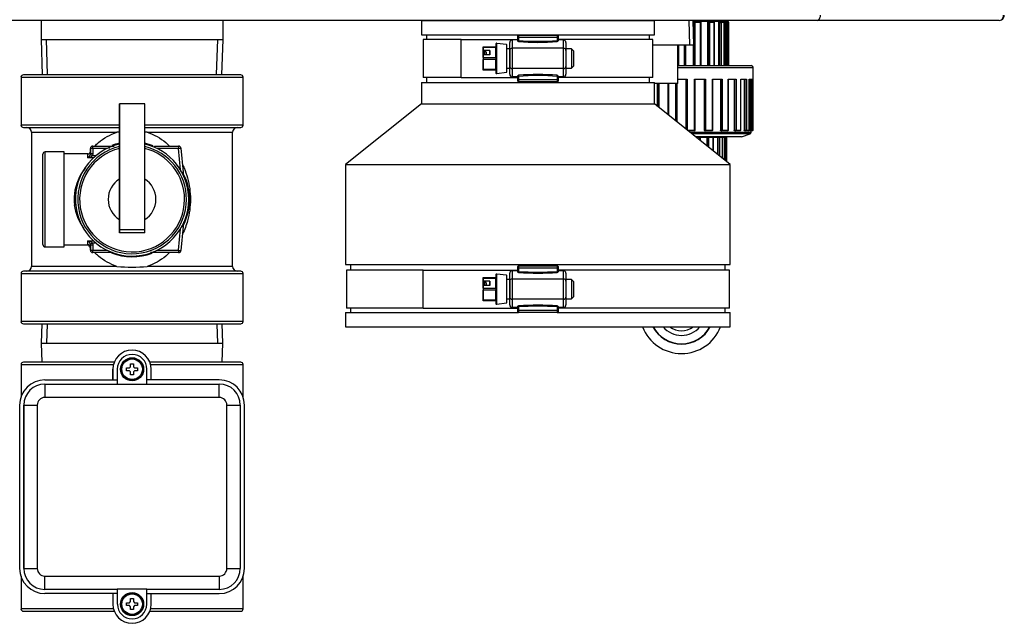
# Model space of a CAD drawing. Extents: x -29.7 to 33.4, y -24.6 to 53.4.
# Drawn here: x -16.4 to -3.6, y 29.9 to 37.8 of the extents above; entities that cross this region are included whole.
import ezdxf
from ezdxf.lldxf.tags import DXFTag

# ---------------------------------------------------------------- set-up
doc = ezdxf.new("R2010")
doc.units = 0
doc.header["$MEASUREMENT"] = 0
for name, color, linetype in [('BASE', 7, 'CONTINUOUS'), ('BRS2029', 7, 'CONTINUOUS'), ('BRS2859', 7, 'CONTINUOUS'), ('BRS2896', 7, 'CONTINUOUS'), ('BRS2920', 7, 'CONTINUOUS'), ('CPG2060', 7, 'CONTINUOUS'), ('CPG2060_-_2_INCH', 7, 'CONTINUOUS'), ('CPG2060_-_4_INCH', 7, 'CONTINUOUS'), ('DEFAULT', 7, 'CONTINUOUS'), ('HALF_INCH_PIPE__', 7, 'CONTINUOUS'), ('HALF_INCH_TEE', 7, 'CONTINUOUS'), ('HEX2022_2_NPT_MA', 7, 'CONTINUOUS'), ('JKB6092', 7, 'CONTINUOUS'), ('PVC2032', 7, 'CONTINUOUS'), ('RLV2006', 7, 'CONTINUOUS'), ('TOP', 7, 'CONTINUOUS'), ('UNION__MALE_THRE', 7, 'CONTINUOUS'), ('UNION__NO_THREAD', 7, 'CONTINUOUS'), ('UNION__NUT_', 7, 'CONTINUOUS')]:
    doc.layers.add(name, color=color, linetype=linetype)
tags = doc.linetypes.add('HIDDEN2', pattern=[0.1875, 0.125, -0.0625]).pattern_tags.tags
tags[6:7] = [DXFTag(74, 4), DXFTag(75, 0), DXFTag(340, '0'), DXFTag(46, 0.0), DXFTag(50, 0.0), DXFTag(44, 0.0), DXFTag(45, 0.0)]
tags[4:5] = [DXFTag(74, 4), DXFTag(75, 0), DXFTag(340, '0'), DXFTag(46, 0.0), DXFTag(50, 0.0), DXFTag(44, 0.0), DXFTag(45, 0.0)]

# ---------------------------------------------------------------- blocks, each defined once
blk = doc.blocks.new('SE1')
at = {"layer": 'BASE', "color": 7, "linetype": 'CONTINUOUS'}
for p, q in [((-15.207, 33.253), (-15.207, 33.114)), ((-15.207, 33.114), (-15.207, 33.253)), ((-14.707, 33.114), (-14.707, 33.253)), ((-15.207, 30.327), (-15.207, 30.188)), ((-15.207, 30.327), (-15.207, 30.188)), ((-14.707, 30.188), (-14.707, 30.327))]:
    blk.add_line(p, q, dxfattribs=at)
for centre, start, end in [((-14.957, 33.253), 0, 180), ((-14.957, 30.188), 180, 360)]:
    blk.add_arc(centre, 0.25, start, end, dxfattribs=at)
at = {"layer": 'BRS2029', "color": 7, "linetype": 'HIDDEN2'}
blk.add_line((-7.69, 37.805), (-7.68, 37.482), dxfattribs=at)
at = {"layer": 'BRS2029', "color": 7, "linetype": 'CONTINUOUS'}
for p, q in [((-7.623, 37.482), (-7.633, 37.806)), ((-7.623, 37.482), (-8.151, 37.482)), ((-7.834, 36.982), (-7.834, 37.482)), ((-7.834, 36.982), (-8.139, 36.982))]:
    blk.add_line(p, q, dxfattribs=at)
at = {"layer": 'BRS2859', "color": 7, "linetype": 'CONTINUOUS'}
for p, q in [((-16.135, 33.845), (-16.143, 33.595)), ((-13.772, 33.595), (-13.779, 33.845)), ((-16.143, 33.595), (-13.772, 33.595)), ((-16.143, 33.595), (-16.135, 33.345)), ((-13.779, 33.345), (-13.772, 33.595))]:
    blk.add_line(p, q, dxfattribs=at)
at = {"layer": 'BRS2859', "color": 7, "linetype": 'HIDDEN2'}
for p, q in [((-16.066, 33.843), (-16.073, 33.595)), ((-13.849, 33.843), (-13.841, 33.595))]:
    blk.add_line(p, q, dxfattribs=at)
at = {"layer": 'BRS2896', "color": 7, "linetype": 'CONTINUOUS'}
for p, q in [((-16.407, 33.314), (-15.2, 33.314)), ((-16.407, 33.314), (-16.407, 32.89)), ((-15.19, 33.345), (-16.376, 33.345)), ((-13.539, 33.345), (-14.725, 33.345)), ((-14.715, 33.314), (-13.507, 33.314)), ((-13.507, 32.89), (-13.507, 33.314)), ((-16.407, 30.551), (-16.407, 30.127)), ((-13.507, 30.127), (-13.507, 30.551)), ((-15.2, 30.127), (-16.407, 30.127)), ((-16.376, 30.095), (-15.19, 30.095)), ((-14.725, 30.095), (-13.539, 30.095)), ((-13.507, 30.127), (-14.715, 30.127))]:
    blk.add_line(p, q, dxfattribs=at)
for centre, radius, start, end in [((-16.376, 33.314), 0.0312, 90, 180), ((-13.539, 33.314), 0.0313, 0, 90), ((-16.376, 30.127), 0.0313, 180, 270), ((-13.539, 30.127), 0.0312, 270, 360)]:
    blk.add_arc(centre, radius, start, end, dxfattribs=at)
at = {"layer": 'BRS2920', "color": 7, "linetype": 'CONTINUOUS'}
for p, q in [((-16.407, 37.064), (-13.507, 37.064)), ((-16.407, 37.064), (-16.407, 36.439)), ((-13.539, 37.095), (-16.376, 37.095)), ((-13.507, 36.439), (-13.507, 37.064)), ((-15.122, 36.439), (-16.407, 36.439)), ((-16.376, 36.408), (-15.122, 36.408)), ((-13.507, 36.439), (-14.792, 36.439)), ((-14.792, 36.408), (-13.539, 36.408)), ((-16.27, 36.345), (-15.155, 36.345)), ((-16.27, 36.345), (-16.27, 34.595)), ((-14.759, 36.345), (-13.645, 36.345)), ((-13.645, 34.595), (-13.645, 36.345)), ((-15.155, 34.595), (-16.27, 34.595)), ((-13.645, 34.595), (-14.759, 34.595)), ((-16.407, 34.502), (-13.507, 34.502)), ((-16.407, 34.502), (-16.407, 33.877)), ((-13.539, 34.533), (-16.376, 34.533)), ((-13.507, 33.877), (-13.507, 34.502)), ((-13.507, 33.877), (-16.407, 33.877)), ((-16.376, 33.845), (-13.539, 33.845))]:
    blk.add_line(p, q, dxfattribs=at)
for centre, radius, start, end in [((-16.376, 37.064), 0.0313, 90, 180), ((-13.539, 37.064), 0.0313, 0, 90), ((-16.376, 36.439), 0.0313, 180, 270), ((-16.332, 36.345), 0.0625, 0, 90), ((-13.582, 36.345), 0.0625, 90, 180), ((-13.539, 36.439), 0.0312, 270, 360), ((-14.957, 34.46), 1.896, 94.9997, 96.0013), ((-14.957, 34.46), 1.896, 83.9987, 84.9994), ((-14.957, 35.47), 0.75, 102.709, 110.7176), ((-14.957, 35.47), 0.75, 68.3937, 77.291), ((-14.957, 35.47), 0.75, 0, 25.3937), ((-14.957, 35.47), 0.75, 334.1205, 360), ((-14.957, 35.47), 0.75, 248.8754, 290.4083), ((-16.332, 34.595), 0.0625, 270, 360), ((-14.957, 36.481), 1.896, 263.9987, 276.0013), ((-13.582, 34.595), 0.0625, 180, 270), ((-16.376, 34.502), 0.0312, 90, 180), ((-13.539, 34.502), 0.0313, 0, 90), ((-16.376, 33.877), 0.0313, 180, 270), ((-13.539, 33.877), 0.0312, 270, 360)]:
    blk.add_arc(centre, radius, start, end, dxfattribs=at)
for points, knots in [([(-15.443, 36.168), (-15.429, 36.183), (-15.413, 36.197), (-15.327, 36.269), (-15.245, 36.317), (-15.155, 36.345)], [0.8463569, 0.8463569, 0.8463569, 0.8463569, 0.875, 0.875, 1, 1, 1, 1]), ([(-14.759, 36.345), (-14.669, 36.317), (-14.587, 36.269), (-14.501, 36.196), (-14.484, 36.181), (-14.469, 36.166)], [0, 0, 0, 0, 0.125, 0.125, 0.155174, 0.155174, 0.155174, 0.155174]), ([(-14.299, 35.926), (-14.292, 35.911), (-14.285, 35.896), (-14.26, 35.838), (-14.245, 35.794), (-14.208, 35.659), (-14.196, 35.565), (-14.196, 35.375), (-14.208, 35.282), (-14.25, 35.13), (-14.271, 35.072), (-14.298, 35.017)], [0.2899689, 0.2899689, 0.2899689, 0.2899689, 0.3125, 0.3125, 0.375, 0.375, 0.5, 0.5, 0.625, 0.625, 0.7086068, 0.7086068, 0.7086068, 0.7086068]), ([(-15.155, 34.595), (-15.201, 34.61), (-15.243, 34.629), (-15.324, 34.674), (-15.362, 34.701), (-15.414, 34.745), (-15.429, 34.759), (-15.445, 34.774)], [0, 0, 0, 0, 0.0625, 0.0625, 0.125, 0.125, 0.1546918, 0.1546918, 0.1546918, 0.1546918]), ([(-14.471, 34.774), (-14.486, 34.759), (-14.501, 34.744), (-14.553, 34.701), (-14.591, 34.674), (-14.671, 34.629), (-14.714, 34.61), (-14.759, 34.595)], [0.8458624, 0.8458624, 0.8458624, 0.8458624, 0.875, 0.875, 0.9375, 0.9375, 1, 1, 1, 1])]:
    blk.add_open_spline(points, degree=3, knots=knots, dxfattribs=at)
blk.add_open_spline([(-15.504, 34.84), (-15.514, 34.852), (-15.523, 34.863), (-15.531, 34.875)], degree=3, dxfattribs=at)
at = {"layer": 'CPG2060', "color": 7, "linetype": 'CONTINUOUS'}
for p, q in [((-11.179, 37.806), (-8.139, 37.806)), ((-11.179, 37.806), (-11.179, 37.619)), ((-8.139, 37.619), (-8.139, 37.806)), ((-11.179, 37.619), (-8.139, 37.619)), ((-11.114, 37.619), (-11.114, 37.557)), ((-8.204, 37.557), (-8.204, 37.619)), ((-11.114, 37.06), (-11.114, 36.994)), ((-8.204, 36.994), (-8.204, 37.06)), ((-11.179, 36.994), (-8.139, 36.994)), ((-11.179, 36.994), (-11.179, 36.716)), ((-8.139, 36.716), (-8.139, 36.994)), ((-11.179, 36.716), (-12.169, 35.926)), ((-11.179, 36.716), (-8.139, 36.716)), ((-7.149, 35.926), (-8.139, 36.716)), ((-12.169, 35.926), (-7.149, 35.926)), ((-12.169, 35.926), (-12.169, 34.618)), ((-7.149, 34.618), (-7.149, 35.926)), ((-12.169, 34.618), (-7.149, 34.618)), ((-12.104, 34.618), (-12.104, 34.547)), ((-7.214, 34.547), (-7.214, 34.618)), ((-12.169, 33.993), (-9.912, 33.993)), ((-12.169, 33.993), (-12.169, 33.806)), ((-12.104, 34.05), (-12.104, 33.993)), ((-9.406, 33.993), (-7.149, 33.993)), ((-7.214, 33.993), (-7.214, 34.05)), ((-7.149, 33.806), (-7.149, 33.993)), ((-12.169, 33.806), (-7.149, 33.806))]:
    blk.add_line(p, q, dxfattribs=at)
at = {"layer": 'CPG2060_-_2_INCH', "color": 7, "linetype": 'CONTINUOUS'}
for p, q in [((-10.659, 37.557), (-11.159, 37.557)), ((-11.159, 37.557), (-11.159, 37.06)), ((-10.659, 37.06), (-10.659, 37.557)), ((-10.659, 37.557), (-9.922, 37.557)), ((-9.922, 37.55), (-9.996, 37.55)), ((-9.996, 37.55), (-9.996, 37.441)), ((-9.922, 37.55), (-9.922, 37.604)), ((-9.922, 37.584), (-9.922, 37.604)), ((-9.922, 37.543), (-9.922, 37.584)), ((-9.922, 37.584), (-9.914, 37.584)), ((-9.922, 37.55), (-9.922, 37.539)), ((-9.922, 37.539), (-9.922, 37.543)), ((-9.922, 37.543), (-9.914, 37.543)), ((-9.405, 37.584), (-9.914, 37.584)), ((-9.914, 37.584), (-9.914, 37.543)), ((-9.912, 37.614), (-9.406, 37.614)), ((-9.405, 37.543), (-9.405, 37.584)), ((-9.396, 37.584), (-9.405, 37.584)), ((-9.396, 37.543), (-9.405, 37.543)), ((-9.396, 37.604), (-9.396, 37.584)), ((-9.396, 37.584), (-9.396, 37.543)), ((-8.159, 37.557), (-9.396, 37.557)), ((-9.323, 37.55), (-9.396, 37.55)), ((-9.396, 37.543), (-9.396, 37.539)), ((-9.323, 37.441), (-9.323, 37.55)), ((-8.159, 37.06), (-8.159, 37.557)), ((-10.375, 37.462), (-10.208, 37.462)), ((-10.375, 37.462), (-10.375, 37.45)), ((-10.375, 37.45), (-10.375, 37.462)), ((-10.375, 37.453), (-10.375, 37.443)), ((-10.375, 37.443), (-10.375, 37.453)), ((-10.375, 37.45), (-10.375, 37.358)), ((-10.375, 37.413), (-10.375, 37.45)), ((-10.208, 37.45), (-10.375, 37.45)), ((-10.375, 37.443), (-10.375, 37.408)), ((-10.375, 37.358), (-10.375, 37.443)), ((-10.285, 37.413), (-10.375, 37.413)), ((-10.375, 37.408), (-10.375, 37.413)), ((-10.375, 37.408), (-10.36, 37.4)), ((-10.285, 37.413), (-10.285, 37.358)), ((-10.285, 37.358), (-10.285, 37.413)), ((-10.208, 37.497), (-10.208, 37.121)), ((-10.208, 37.462), (-10.208, 37.45)), ((-10.208, 37.321), (-10.208, 37.45)), ((-10.197, 37.111), (-10.197, 37.506)), ((-10.068, 37.49), (-10.197, 37.506)), ((-10.068, 37.49), (-10.068, 37.128)), ((-10.064, 37.133), (-10.064, 37.485)), ((-10.026, 37.434), (-10.064, 37.434)), ((-10.026, 37.394), (-10.026, 37.516)), ((-10.026, 37.414), (-10.026, 37.516)), ((-10.026, 37.434), (-10.026, 37.184)), ((-10.026, 37.203), (-10.026, 37.414)), ((-9.323, 37.441), (-9.996, 37.441)), ((-9.996, 37.441), (-9.996, 37.177)), ((-9.323, 37.177), (-9.323, 37.441)), ((-9.293, 37.516), (-9.293, 37.414)), ((-9.221, 37.434), (-9.293, 37.434)), ((-9.293, 37.414), (-9.293, 37.203)), ((-9.221, 37.434), (-9.221, 37.184)), ((-9.191, 37.404), (-9.221, 37.434)), ((-10.375, 37.321), (-10.375, 37.358)), ((-10.375, 37.358), (-10.375, 37.354)), ((-10.285, 37.358), (-10.375, 37.358)), ((-10.375, 37.354), (-10.375, 37.318)), ((-10.375, 37.321), (-10.208, 37.321)), ((-10.375, 37.321), (-10.375, 37.297)), ((-10.375, 37.318), (-10.375, 37.299)), ((-10.375, 37.299), (-10.375, 37.175)), ((-10.375, 37.168), (-10.375, 37.297)), ((-10.208, 37.297), (-10.375, 37.297)), ((-10.351, 37.4), (-10.36, 37.4)), ((-10.36, 37.4), (-10.36, 37.358)), ((-10.351, 37.358), (-10.351, 37.4)), ((-10.335, 37.392), (-10.335, 37.358)), ((-10.335, 37.392), (-10.335, 37.358)), ((-10.208, 37.321), (-10.208, 37.297)), ((-10.208, 37.168), (-10.208, 37.297)), ((-9.191, 37.214), (-9.191, 37.404)), ((-10.375, 37.21), (-10.375, 37.205)), ((-10.375, 37.175), (-10.375, 37.21)), ((-10.375, 37.205), (-10.375, 37.168)), ((-10.375, 37.165), (-10.375, 37.175)), ((-10.375, 37.175), (-10.375, 37.165)), ((-10.375, 37.168), (-10.208, 37.168)), ((-10.375, 37.156), (-10.375, 37.168)), ((-10.375, 37.168), (-10.375, 37.156)), ((-10.208, 37.156), (-10.375, 37.156)), ((-10.208, 37.168), (-10.208, 37.156)), ((-10.064, 37.184), (-10.026, 37.184)), ((-10.026, 37.102), (-10.026, 37.224)), ((-10.026, 37.102), (-10.026, 37.203)), ((-9.323, 37.177), (-9.996, 37.177)), ((-9.996, 37.177), (-9.996, 37.068)), ((-9.323, 37.068), (-9.323, 37.177)), ((-9.293, 37.203), (-9.293, 37.102)), ((-9.293, 37.184), (-9.221, 37.184)), ((-9.221, 37.184), (-9.191, 37.214)), ((-10.659, 37.06), (-11.159, 37.06)), ((-10.659, 37.06), (-9.922, 37.06)), ((-10.197, 37.111), (-10.068, 37.128)), ((-9.922, 37.068), (-9.996, 37.068)), ((-9.922, 37.079), (-9.922, 37.068)), ((-9.922, 37.075), (-9.922, 37.079)), ((-9.922, 37.034), (-9.922, 37.075)), ((-9.914, 37.075), (-9.922, 37.075)), ((-9.922, 37.014), (-9.922, 37.068)), ((-9.922, 37.014), (-9.922, 37.034)), ((-9.914, 37.034), (-9.922, 37.034)), ((-9.914, 37.075), (-9.914, 37.034)), ((-9.914, 37.034), (-9.405, 37.034)), ((-9.405, 37.034), (-9.405, 37.075)), ((-9.396, 37.075), (-9.405, 37.075)), ((-9.396, 37.034), (-9.405, 37.034)), ((-9.396, 37.079), (-9.396, 37.075)), ((-9.396, 37.075), (-9.396, 37.034)), ((-9.323, 37.068), (-9.396, 37.068)), ((-8.159, 37.06), (-9.396, 37.06)), ((-9.396, 37.034), (-9.396, 37.014)), ((-9.406, 37.004), (-9.912, 37.004))]:
    blk.add_line(p, q, dxfattribs=at)
for centre, radius, start, end in [((-9.912, 37.604), 0.01, 90, 180), ((-9.814, 37.547), 0.1, 182.2493, 190.3474), ((-9.572, 37.59), 0.168, 357.8182, 8.1008), ((-9.406, 37.604), 0.01, 0, 90), ((-9.505, 37.547), 0.1, 349.6503, 357.7531), ((-10.198, 37.497), 0.01, 82.4836, 180), ((-10.069, 37.485), 0.005, 0, 82.4836), ((-10.198, 37.121), 0.01, 180, 277.5164), ((-10.069, 37.133), 0.005, 277.5164, 360), ((-9.814, 37.071), 0.1, 169.6503, 177.7531), ((-9.746, 37.028), 0.168, 177.8182, 188.1008), ((-9.505, 37.071), 0.1, 2.2493, 10.3474), ((-9.912, 37.014), 0.01, 180, 270), ((-9.406, 37.014), 0.01, 270, 360)]:
    blk.add_arc(centre, radius, start, end, dxfattribs=at)
for centre, major_axis, ratio, start_param, end_param in [((-9.996, 37.516), (0, -0.0341), 0.879307, 3.141593, 4.712389), ((-9.659, 38.43), (-1.641, 0), 0.546773, 1.415072, 1.726521), ((-9.323, 37.516), (0, 0.0341), 0.879307, 4.712389, 6.283185), ((-9.996, 37.414), (0.03, 0), 0.879307, 1.570796, 3.141593), ((-9.659, 38.416), (1.657, 0), 0.541625, 4.55909, 4.865688), ((-9.323, 37.414), (0.03, 0), 0.879307, 0, 1.570796), ((-10.351, 37.392), (-0.0156, 0), 0.5, 3.141593, 4.712389), ((-9.996, 37.203), (0.03, 0), 0.879307, 3.141593, 4.712389), ((-9.323, 37.203), (0.03, 0), 0.879307, 4.712389, 6.283185), ((-9.996, 37.102), (0, -0.0341), 0.879307, 4.712389, 6.283185), ((-9.659, 36.188), (1.641, 0), 0.546773, 1.415072, 1.726521), ((-9.659, 36.202), (-1.657, 0), 0.541625, 4.55909, 4.865688), ((-9.323, 37.102), (0, 0.0341), 0.879307, 3.141593, 4.712389)]:
    blk.add_ellipse(centre, major_axis=major_axis, ratio=ratio, start_param=start_param, end_param=end_param, dxfattribs=at)
for points, knots in [([(-9.912, 37.529), (-9.915, 37.53), (-9.917, 37.532), (-9.921, 37.535), (-9.922, 37.537), (-9.922, 37.539)], [0, 0, 0, 0, 0.5, 0.5, 1, 1, 1, 1]), ([(-9.912, 37.614), (-9.913, 37.614), (-9.913, 37.613), (-9.913, 37.61), (-9.913, 37.608), (-9.914, 37.6), (-9.914, 37.592), (-9.914, 37.584)], [0, 0, 0, 0, 0.25, 0.25, 0.5, 0.5, 1, 1, 1, 1]), ([(-9.396, 37.539), (-9.396, 37.537), (-9.398, 37.535), (-9.402, 37.532), (-9.404, 37.53), (-9.406, 37.529)], [0, 0, 0, 0, 0.5, 0.5, 1, 1, 1, 1]), ([(-9.922, 37.079), (-9.922, 37.081), (-9.921, 37.083), (-9.917, 37.086), (-9.915, 37.087), (-9.912, 37.089)], [0, 0, 0, 0, 0.5, 0.5, 1, 1, 1, 1]), ([(-9.406, 37.089), (-9.404, 37.087), (-9.402, 37.086), (-9.398, 37.083), (-9.396, 37.081), (-9.396, 37.079)], [0, 0, 0, 0, 0.5, 0.5, 1, 1, 1, 1]), ([(-9.406, 37.004), (-9.406, 37.004), (-9.406, 37.005), (-9.406, 37.008), (-9.405, 37.01), (-9.405, 37.018), (-9.405, 37.026), (-9.405, 37.034)], [0, 0, 0, 0, 0.25, 0.25, 0.5, 0.5, 1, 1, 1, 1])]:
    blk.add_open_spline(points, degree=3, knots=knots, dxfattribs=at)
at = {"layer": 'CPG2060_-_4_INCH', "color": 7, "linetype": 'CONTINUOUS'}
for p, q in [((-9.922, 34.539), (-9.922, 34.593)), ((-9.922, 34.573), (-9.922, 34.593)), ((-9.912, 34.603), (-9.406, 34.603)), ((-9.396, 34.593), (-9.396, 34.573)), ((-11.159, 34.547), (-12.159, 34.547)), ((-12.159, 34.547), (-12.159, 34.05)), ((-11.159, 34.05), (-11.159, 34.547)), ((-11.159, 34.547), (-9.922, 34.547)), ((-10.375, 34.451), (-10.208, 34.451)), ((-10.375, 34.451), (-10.375, 34.439)), ((-10.375, 34.439), (-10.375, 34.451)), ((-10.208, 34.486), (-10.208, 34.111)), ((-10.208, 34.451), (-10.208, 34.439)), ((-10.197, 34.101), (-10.197, 34.496)), ((-10.068, 34.479), (-10.197, 34.496)), ((-10.068, 34.479), (-10.068, 34.118)), ((-10.064, 34.123), (-10.064, 34.474)), ((-10.026, 34.383), (-10.026, 34.505)), ((-10.026, 34.404), (-10.026, 34.505)), ((-9.922, 34.539), (-9.996, 34.539)), ((-9.996, 34.539), (-9.996, 34.43)), ((-9.922, 34.528), (-9.922, 34.573)), ((-9.922, 34.573), (-9.913, 34.573)), ((-9.922, 34.539), (-9.922, 34.524)), ((-9.922, 34.524), (-9.922, 34.528)), ((-9.922, 34.528), (-9.913, 34.528)), ((-9.405, 34.573), (-9.913, 34.573)), ((-9.913, 34.573), (-9.913, 34.528)), ((-9.405, 34.528), (-9.405, 34.573)), ((-9.396, 34.573), (-9.405, 34.573)), ((-9.396, 34.528), (-9.405, 34.528)), ((-9.396, 34.573), (-9.396, 34.528)), ((-7.159, 34.547), (-9.396, 34.547)), ((-9.323, 34.539), (-9.396, 34.539)), ((-9.396, 34.528), (-9.396, 34.524)), ((-9.323, 34.43), (-9.323, 34.539)), ((-9.293, 34.505), (-9.293, 34.404)), ((-7.159, 34.05), (-7.159, 34.547)), ((-10.375, 34.442), (-10.375, 34.433)), ((-10.375, 34.433), (-10.375, 34.442)), ((-10.375, 34.439), (-10.375, 34.348)), ((-10.375, 34.402), (-10.375, 34.439)), ((-10.208, 34.439), (-10.375, 34.439)), ((-10.375, 34.433), (-10.375, 34.397)), ((-10.375, 34.348), (-10.375, 34.433)), ((-10.285, 34.402), (-10.375, 34.402)), ((-10.375, 34.397), (-10.375, 34.402)), ((-10.375, 34.397), (-10.36, 34.39)), ((-10.375, 34.311), (-10.375, 34.348)), ((-10.375, 34.348), (-10.375, 34.343)), ((-10.285, 34.348), (-10.375, 34.348)), ((-10.375, 34.343), (-10.375, 34.308)), ((-10.351, 34.39), (-10.36, 34.39)), ((-10.36, 34.39), (-10.36, 34.348)), ((-10.351, 34.348), (-10.351, 34.39)), ((-10.335, 34.382), (-10.335, 34.348)), ((-10.335, 34.382), (-10.335, 34.348)), ((-10.285, 34.402), (-10.285, 34.348)), ((-10.285, 34.348), (-10.285, 34.402)), ((-10.208, 34.311), (-10.208, 34.439)), ((-10.026, 34.423), (-10.064, 34.423)), ((-10.026, 34.423), (-10.026, 34.173)), ((-10.026, 34.193), (-10.026, 34.404)), ((-9.323, 34.43), (-9.996, 34.43)), ((-9.996, 34.43), (-9.996, 34.167)), ((-9.323, 34.167), (-9.323, 34.43)), ((-9.221, 34.423), (-9.293, 34.423)), ((-9.293, 34.404), (-9.293, 34.193)), ((-9.221, 34.423), (-9.221, 34.173)), ((-9.191, 34.393), (-9.221, 34.423)), ((-9.191, 34.203), (-9.191, 34.393)), ((-10.375, 34.311), (-10.208, 34.311)), ((-10.375, 34.311), (-10.375, 34.286)), ((-10.375, 34.308), (-10.375, 34.289)), ((-10.375, 34.289), (-10.375, 34.164)), ((-10.375, 34.158), (-10.375, 34.286)), ((-10.208, 34.286), (-10.375, 34.286)), ((-10.375, 34.2), (-10.375, 34.195)), ((-10.375, 34.164), (-10.375, 34.2)), ((-10.375, 34.195), (-10.375, 34.158)), ((-10.208, 34.311), (-10.208, 34.286)), ((-10.208, 34.158), (-10.208, 34.286)), ((-10.026, 34.092), (-10.026, 34.214)), ((-10.026, 34.092), (-10.026, 34.193)), ((-9.293, 34.193), (-9.293, 34.092)), ((-9.221, 34.173), (-9.191, 34.203)), ((-10.375, 34.155), (-10.375, 34.164)), ((-10.375, 34.164), (-10.375, 34.155)), ((-10.375, 34.158), (-10.208, 34.158)), ((-10.375, 34.145), (-10.375, 34.158)), ((-10.375, 34.158), (-10.375, 34.145)), ((-10.208, 34.145), (-10.375, 34.145)), ((-10.208, 34.158), (-10.208, 34.145)), ((-10.197, 34.101), (-10.068, 34.118)), ((-10.064, 34.173), (-10.026, 34.173)), ((-9.323, 34.167), (-9.996, 34.167)), ((-9.996, 34.167), (-9.996, 34.057)), ((-9.922, 34.073), (-9.922, 34.057)), ((-9.922, 34.069), (-9.922, 34.073)), ((-9.922, 34.023), (-9.922, 34.069)), ((-9.913, 34.069), (-9.922, 34.069)), ((-9.913, 34.069), (-9.913, 34.023)), ((-9.405, 34.023), (-9.405, 34.069)), ((-9.396, 34.069), (-9.405, 34.069)), ((-9.396, 34.073), (-9.396, 34.069)), ((-9.396, 34.069), (-9.396, 34.023)), ((-9.323, 34.057), (-9.323, 34.167)), ((-9.293, 34.173), (-9.221, 34.173)), ((-11.159, 34.05), (-12.159, 34.05)), ((-11.159, 34.05), (-9.922, 34.05)), ((-9.922, 34.057), (-9.996, 34.057)), ((-9.922, 34.003), (-9.922, 34.057)), ((-9.922, 34.003), (-9.922, 34.023)), ((-9.913, 34.023), (-9.922, 34.023)), ((-9.913, 34.023), (-9.405, 34.023)), ((-9.406, 33.993), (-9.912, 33.993)), ((-9.396, 34.023), (-9.405, 34.023)), ((-9.323, 34.057), (-9.396, 34.057)), ((-7.159, 34.05), (-9.396, 34.05)), ((-9.396, 34.023), (-9.396, 34.003))]:
    blk.add_line(p, q, dxfattribs=at)
for centre, radius, start, end in [((-9.912, 34.593), 0.01, 90, 180), ((-9.717, 34.582), 0.197, 173.781, 182.5309), ((-9.674, 34.58), 0.269, 358.6423, 5.0457), ((-9.406, 34.593), 0.01, 0, 90), ((-10.198, 34.486), 0.01, 82.4836, 180), ((-10.069, 34.474), 0.005, 0, 82.4836), ((-9.761, 34.532), 0.152, 181.3743, 186.6061), ((-9.557, 34.532), 0.152, 353.3934, 358.6262), ((-10.198, 34.111), 0.01, 180, 277.5164), ((-10.069, 34.123), 0.005, 277.5164, 360), ((-9.761, 34.065), 0.152, 173.3934, 178.6262), ((-9.557, 34.065), 0.152, 1.3743, 6.6061), ((-9.912, 34.003), 0.01, 180, 270), ((-9.645, 34.017), 0.269, 178.6423, 185.0457), ((-9.602, 34.015), 0.197, 353.781, 2.5309), ((-9.406, 34.003), 0.01, 270, 360)]:
    blk.add_arc(centre, radius, start, end, dxfattribs=at)
for centre, major_axis, ratio, start_param, end_param in [((-9.996, 34.505), (0, -0.0341), 0.879307, 3.141593, 4.712389), ((-9.659, 35.954), (-2.629, 0), 0.544838, 1.474059, 1.667533), ((-9.659, 35.941), (2.645, 0), 0.541625, 4.616591, 4.808187), ((-9.323, 34.505), (0, 0.0341), 0.879307, 4.712389, 6.283185), ((-10.351, 34.382), (-0.0156, 0), 0.5, 3.141593, 4.712389), ((-9.996, 34.404), (0.03, 0), 0.879307, 1.570796, 3.141593), ((-9.323, 34.404), (0.03, 0), 0.879307, 0, 1.570796), ((-9.996, 34.193), (0.03, 0), 0.879307, 3.141593, 4.712389), ((-9.323, 34.193), (0.03, 0), 0.879307, 4.712389, 6.283185), ((-9.996, 34.092), (0, -0.0341), 0.879307, 4.712389, 6.283185), ((-9.659, 32.643), (2.629, 0), 0.544838, 1.474059, 1.667533), ((-9.659, 32.656), (-2.645, 0), 0.541625, 4.616591, 4.808187), ((-9.323, 34.092), (0, 0.0341), 0.879307, 3.141593, 4.712389)]:
    blk.add_ellipse(centre, major_axis=major_axis, ratio=ratio, start_param=start_param, end_param=end_param, dxfattribs=at)
for points in [[(-9.912, 34.515), (-9.915, 34.516), (-9.917, 34.517), (-9.921, 34.521), (-9.922, 34.522), (-9.922, 34.524)], [(-9.396, 34.524), (-9.396, 34.522), (-9.398, 34.521), (-9.401, 34.517), (-9.404, 34.516), (-9.406, 34.515)], [(-9.922, 34.073), (-9.922, 34.075), (-9.921, 34.076), (-9.917, 34.08), (-9.915, 34.081), (-9.912, 34.082)], [(-9.406, 34.082), (-9.404, 34.081), (-9.401, 34.08), (-9.398, 34.076), (-9.396, 34.075), (-9.396, 34.073)]]:
    blk.add_open_spline(points, degree=3, knots=[0, 0, 0, 0, 0.5, 0.5, 1, 1, 1, 1], dxfattribs=at)
at = {"layer": 'HALF_INCH_PIPE__', "color": 7, "linetype": 'CONTINUOUS'}
for radius, start, end in [(0.42, 208.2093, 331.7907), (0.311, 219.67, 320.33)]:
    blk.add_arc((-7.784, 34.005), radius, start, end, dxfattribs=at)
at = {"layer": 'HALF_INCH_TEE', "color": 7, "linetype": 'CONTINUOUS'}
for radius, start, end in [(0.547, 201.2863, 338.7137), (0.424, 207.9198, 332.0802), (0.25, 232.5728, 307.4272)]:
    blk.add_arc((-7.784, 34.005), radius, start, end, dxfattribs=at)
at = {"layer": 'HEX2022_2_NPT_MA', "color": 7, "linetype": 'CONTINUOUS'}
for p, q in [((-16.145, 37.806), (-16.145, 37.557)), ((-13.77, 37.557), (-13.77, 37.806)), ((-16.145, 37.557), (-13.77, 37.557)), ((-16.145, 37.557), (-16.13, 37.095)), ((-13.784, 37.095), (-13.77, 37.557))]:
    blk.add_line(p, q, dxfattribs=at)
at = {"layer": 'HEX2022_2_NPT_MA', "color": 7, "linetype": 'HIDDEN2'}
for p, q in [((-16.061, 37.098), (-16.075, 37.557)), ((-13.854, 37.098), (-13.839, 37.557))]:
    blk.add_line(p, q, dxfattribs=at)
at = {"layer": 'JKB6092', "color": 7, "linetype": 'CONTINUOUS'}
for p, q in [((-6.009, 37.806), (-21.262, 37.806)), ((-3.638, 37.806), (-6.009, 37.806))]:
    blk.add_line(p, q, dxfattribs=at)
for start, end in [(270, 298.0725), (298.0725, 360)]:
    blk.add_arc((-3.638, 37.874), 0.068, start, end, dxfattribs=at)
for centre, major_axis, ratio, start_param, end_param in [((-6.009, 37.874), (0, 0.068), 0.411753, 3.141593, 3.63155), ((-6.009, 37.874), (0, 0.068), 0.415953, 3.141593, 3.63155), ((-6.018, 37.874), (0, -0.068), 0.707107, 0.489957, 1.570796), ((-3.638, 37.874), (0, 0.068), 0.99826, 3.141593, 3.63155), ((-3.629, 37.874), (0, -0.068), 0.707107, 0.489957, 1.570796)]:
    blk.add_ellipse(centre, major_axis=major_axis, ratio=ratio, start_param=start_param, end_param=end_param, dxfattribs=at)
at = {"layer": 'PVC2032', "color": 7, "linetype": 'CONTINUOUS'}
for p, q in [((-10.847, 37.806), (-10.847, 37.806)), ((-8.472, 37.806), (-8.472, 37.806))]:
    blk.add_line(p, q, dxfattribs=at)
at = {"layer": 'RLV2006', "color": 7, "linetype": 'CONTINUOUS'}
for p, q in [((-14.792, 36.718), (-15.122, 36.718)), ((-15.122, 35.071), (-15.122, 36.718)), ((-15.122, 36.718), (-15.122, 36.559)), ((-14.792, 35.071), (-14.792, 36.718)), ((-15.122, 36.559), (-15.122, 35.647)), ((-15.502, 36.134), (-15.502, 36.108)), ((-15.502, 36.064), (-15.502, 36.134)), ((-15.471, 36.134), (-15.502, 36.134)), ((-15.471, 36.165), (-15.251, 36.165)), ((-15.471, 36.134), (-15.471, 36.165)), ((-15.284, 36.134), (-15.471, 36.134)), ((-15.471, 36.134), (-15.471, 36.064)), ((-15.251, 36.165), (-15.189, 36.165)), ((-15.251, 36.134), (-15.251, 36.165)), ((-14.663, 36.165), (-14.35, 36.165)), ((-14.663, 36.165), (-14.663, 36.149)), ((-14.35, 36.134), (-14.631, 36.134)), ((-14.35, 36.165), (-14.35, 36.134)), ((-14.35, 36.134), (-14.319, 36.137)), ((-14.325, 35.855), (-14.35, 36.134)), ((-14.319, 36.137), (-14.291, 35.826)), ((-16.122, 34.88), (-16.122, 36.06)), ((-16.122, 34.89), (-16.122, 36.051)), ((-16.092, 34.85), (-16.092, 36.09)), ((-15.845, 36.09), (-16.092, 36.09)), ((-15.845, 34.85), (-15.845, 36.09)), ((-15.533, 36.062), (-15.845, 36.062)), ((-15.533, 36.012), (-15.533, 36.062)), ((-15.461, 36.012), (-15.533, 36.012)), ((-15.504, 36.051), (-15.502, 36.064)), ((-15.475, 36.041), (-15.504, 36.051)), ((-15.502, 36.108), (-15.502, 36.082)), ((-15.502, 36.094), (-15.502, 36.064)), ((-15.471, 36.064), (-15.502, 36.064)), ((-15.471, 36.064), (-15.475, 36.041)), ((-15.475, 36.041), (-15.429, 36.041)), ((-14.307, 35.824), (-14.291, 35.826)), ((-14.291, 35.826), (-14.286, 35.759)), ((-15.122, 35.647), (-15.122, 35.676)), ((-15.122, 35.676), (-15.122, 35.042)), ((-15.122, 35.042), (-15.122, 35.136)), ((-15.122, 35.136), (-15.122, 35.035)), ((-14.291, 35.115), (-14.319, 34.804)), ((-14.307, 35.117), (-14.291, 35.115)), ((-14.286, 35.178), (-14.291, 35.115)), ((-14.792, 35.071), (-15.122, 35.071)), ((-15.122, 35.035), (-15.122, 35.071)), ((-14.792, 35.035), (-15.122, 35.035)), ((-14.792, 35.035), (-14.792, 35.071)), ((-14.35, 34.806), (-14.325, 35.086)), ((-16.092, 34.85), (-15.845, 34.85)), ((-15.845, 34.878), (-15.533, 34.878)), ((-15.533, 34.929), (-15.461, 34.929)), ((-15.533, 34.878), (-15.533, 34.929)), ((-15.504, 34.89), (-15.475, 34.9)), ((-15.502, 34.877), (-15.504, 34.89)), ((-15.502, 34.877), (-15.502, 34.847)), ((-15.502, 34.806), (-15.502, 34.877)), ((-15.502, 34.877), (-15.471, 34.877)), ((-15.502, 34.859), (-15.502, 34.833)), ((-15.429, 34.9), (-15.475, 34.9)), ((-15.475, 34.9), (-15.471, 34.877)), ((-15.471, 34.877), (-15.471, 34.806)), ((-15.502, 34.833), (-15.502, 34.806)), ((-15.502, 34.806), (-15.471, 34.806)), ((-15.471, 34.806), (-15.284, 34.806)), ((-15.471, 34.775), (-15.471, 34.806)), ((-15.251, 34.775), (-15.471, 34.775)), ((-15.251, 34.775), (-15.251, 34.791)), ((-15.211, 34.775), (-15.251, 34.775)), ((-14.663, 34.775), (-14.716, 34.775)), ((-14.663, 34.791), (-14.663, 34.775)), ((-14.35, 34.775), (-14.663, 34.775)), ((-14.631, 34.806), (-14.35, 34.806)), ((-14.35, 34.806), (-14.35, 34.775)), ((-14.35, 34.806), (-14.319, 34.804))]:
    blk.add_line(p, q, dxfattribs=at)
for centre, radius, start, end in [((-14.957, 35.47), 0.74, 102.8837, 360), ((-14.957, 35.47), 0.71, 103.4381, 360), ((-14.957, 35.47), 0.685, 103.9382, 360), ((-15.471, 36.134), 0.031, 90, 180), ((-14.957, 35.47), 0.74, 0, 77.1163), ((-14.957, 35.47), 0.71, 0, 76.5619), ((-14.957, 35.47), 0.685, 0, 76.0618), ((-14.35, 36.134), 0.031, 5, 90), ((-16.092, 36.06), 0.03, 90, 180), ((-15.533, 36.094), 0.0313, 270, 360), ((-15.59, 36.084), 0.0915, 307.8564, 338.83), ((-15.545, 36.109), 0.0969, 276.705, 315.722), ((-15.046, 35.457), 0.67, 141.0063, 172.5587), ((-14.957, 35.47), 0.312, 121.9275, 238.0725), ((-14.957, 35.47), 0.312, 0, 58.0725), ((-15.066, 35.47), 0.649, 173.5439, 186.4561), ((-15.044, 35.486), 0.673, 187.5367, 215.7366), ((-14.957, 35.47), 0.312, 301.9275, 360), ((-16.092, 34.88), 0.03, 180, 270), ((-15.545, 34.832), 0.0969, 44.278, 83.295), ((-15.59, 34.857), 0.0915, 21.17, 52.1436), ((-15.533, 34.847), 0.0312, 0, 90), ((-15.471, 34.806), 0.031, 180, 270), ((-14.35, 34.806), 0.031, 270, 355)]:
    blk.add_arc(centre, radius, start, end, dxfattribs=at)
for centre, major_axis, start_param, end_param in [((-15.711, 35.551), (-0.0626, 0.0067), 1.583939, 1.861161), ((-15.711, 35.39), (-0.0626, -0.0067), 4.422024, 4.699246)]:
    blk.add_ellipse(centre, major_axis=major_axis, ratio=0.122633, start_param=start_param, end_param=end_param, dxfattribs=at)
for points, knots in [([(-15.503, 36.107), (-15.503, 36.1), (-15.504, 36.088), (-15.513, 36.073), (-15.52, 36.066), (-15.523, 36.064)], [0, 0, 0, 0, 0.1772498, 0.3738045, 0.488632, 0.488632, 0.488632, 0.488632]), ([(-15.522, 34.876), (-15.518, 34.873), (-15.509, 34.862), (-15.502, 34.846), (-15.503, 34.836), (-15.503, 34.833)], [0.5077951, 0.5077951, 0.5077951, 0.5077951, 0.6952265, 0.9117436, 1, 1, 1, 1])]:
    blk.add_open_spline(points, degree=3, knots=knots, dxfattribs=at)
at = {"layer": 'TOP', "color": 7, "linetype": 'CONTINUOUS'}
for p, q in [((-14.976, 33.325), (-14.939, 33.325)), ((-14.976, 33.286), (-14.976, 33.325)), ((-14.939, 33.325), (-14.939, 33.286)), ((-14.939, 33.325), (-14.939, 33.286)), ((-15.15, 33.253), (-15.15, 33.114)), ((-15.15, 33.253), (-15.15, 33.059)), ((-15.029, 33.271), (-14.991, 33.271)), ((-15.029, 33.234), (-15.029, 33.271)), ((-14.991, 33.234), (-15.029, 33.234)), ((-14.991, 33.271), (-14.976, 33.286)), ((-14.976, 33.219), (-14.991, 33.234)), ((-14.976, 33.181), (-14.976, 33.219)), ((-14.939, 33.181), (-14.976, 33.181)), ((-14.939, 33.286), (-14.924, 33.271)), ((-14.939, 33.286), (-14.924, 33.271)), ((-14.924, 33.234), (-14.939, 33.219)), ((-14.924, 33.234), (-14.939, 33.219)), ((-14.939, 33.219), (-14.939, 33.181)), ((-14.939, 33.219), (-14.939, 33.181)), ((-14.924, 33.271), (-14.886, 33.271)), ((-14.886, 33.234), (-14.924, 33.234)), ((-14.886, 33.271), (-14.886, 33.234)), ((-14.886, 33.271), (-14.886, 33.234)), ((-14.765, 33.059), (-14.765, 33.253)), ((-16.096, 33.114), (-15.15, 33.114)), ((-16.096, 33.06), (-15.15, 33.06)), ((-16.096, 33.06), (-16.096, 32.885)), ((-15.15, 33.114), (-15.15, 33.06)), ((-15.15, 33.06), (-15.15, 33.059)), ((-15.15, 33.059), (-14.765, 33.059)), ((-13.819, 33.114), (-14.765, 33.114)), ((-14.765, 33.06), (-13.819, 33.06)), ((-13.819, 32.885), (-13.819, 33.06)), ((-16.424, 30.655), (-16.424, 32.785)), ((-16.371, 30.655), (-16.371, 32.785)), ((-16.371, 32.785), (-16.196, 32.785)), ((-16.371, 32.785), (-16.371, 30.655)), ((-16.196, 32.785), (-16.196, 30.655)), ((-13.819, 32.885), (-16.096, 32.885)), ((-13.719, 30.655), (-13.719, 32.785)), ((-13.719, 32.785), (-13.544, 32.785)), ((-13.544, 32.785), (-13.544, 30.655)), ((-13.49, 30.655), (-13.49, 32.785)), ((-16.371, 30.655), (-16.196, 30.655)), ((-13.719, 30.655), (-13.544, 30.655)), ((-16.096, 30.555), (-13.819, 30.555)), ((-16.096, 30.38), (-16.096, 30.555)), ((-13.819, 30.555), (-13.819, 30.38)), ((-15.15, 30.38), (-16.096, 30.38)), ((-15.15, 30.382), (-15.15, 30.188)), ((-14.765, 30.382), (-15.15, 30.382)), ((-15.15, 30.382), (-15.15, 30.38)), ((-15.15, 30.38), (-15.15, 30.327)), ((-14.765, 30.188), (-14.765, 30.382)), ((-13.819, 30.38), (-14.765, 30.38)), ((-15.15, 30.327), (-16.096, 30.327)), ((-15.15, 30.327), (-15.15, 30.188)), ((-14.991, 30.206), (-14.976, 30.221)), ((-14.976, 30.26), (-14.939, 30.26)), ((-14.976, 30.221), (-14.976, 30.26)), ((-14.939, 30.26), (-14.939, 30.221)), ((-14.939, 30.26), (-14.939, 30.221)), ((-14.939, 30.221), (-14.924, 30.206)), ((-14.939, 30.221), (-14.924, 30.206)), ((-14.765, 30.327), (-13.819, 30.327)), ((-15.029, 30.206), (-14.991, 30.206)), ((-15.029, 30.169), (-15.029, 30.206)), ((-14.991, 30.169), (-15.029, 30.169)), ((-14.976, 30.154), (-14.991, 30.169)), ((-14.976, 30.116), (-14.976, 30.154)), ((-14.939, 30.116), (-14.976, 30.116)), ((-14.924, 30.169), (-14.939, 30.154)), ((-14.924, 30.169), (-14.939, 30.154)), ((-14.939, 30.154), (-14.939, 30.116)), ((-14.939, 30.154), (-14.939, 30.116)), ((-14.924, 30.206), (-14.886, 30.206)), ((-14.886, 30.169), (-14.924, 30.169)), ((-14.886, 30.206), (-14.886, 30.169)), ((-14.886, 30.206), (-14.886, 30.169))]:
    blk.add_line(p, q, dxfattribs=at)
for centre, radius in [((-14.957, 33.253), 0.15), ((-14.957, 33.253), 0.146), ((-14.957, 33.253), 0.134), ((-14.957, 33.253), 0.134), ((-14.957, 30.188), 0.15), ((-14.957, 30.188), 0.146), ((-14.957, 30.188), 0.134), ((-14.957, 30.188), 0.134)]:
    blk.add_circle(centre, radius, dxfattribs=at)
for centre, radius, start, end in [((-14.957, 33.253), 0.193, 0, 180), ((-16.096, 32.785), 0.329, 90, 180), ((-16.096, 32.785), 0.275, 90, 180), ((-13.819, 32.785), 0.329, 0, 90), ((-13.819, 32.785), 0.275, 0, 90), ((-16.096, 32.785), 0.1, 90, 180), ((-13.819, 32.785), 0.1, 0, 90), ((-16.096, 30.655), 0.329, 180, 270), ((-16.096, 30.655), 0.275, 180, 270), ((-16.096, 30.655), 0.1, 180, 270), ((-13.819, 30.655), 0.1, 270, 360), ((-13.819, 30.655), 0.275, 270, 360), ((-13.819, 30.655), 0.329, 270, 360), ((-14.957, 30.188), 0.192, 180, 360)]:
    blk.add_arc(centre, radius, start, end, dxfattribs=at)
at = {"layer": 'UNION__MALE_THRE', "color": 7, "linetype": 'CONTINUOUS'}
for p, q in [((-7.19, 37.793), (-7.632, 37.793)), ((-7.19, 37.788), (-7.19, 37.793)), ((-7.623, 37.778), (-7.629, 37.778)), ((-7.629, 37.678), (-7.629, 37.778)), ((-7.623, 37.778), (-7.61, 37.778)), ((-7.623, 37.49), (-7.623, 37.778)), ((-7.619, 37.788), (-7.613, 37.788)), ((-7.613, 37.788), (-7.538, 37.788)), ((-7.535, 37.778), (-7.61, 37.778)), ((-7.61, 37.778), (-7.61, 37.215)), ((-7.535, 37.778), (-7.528, 37.778)), ((-7.535, 37.215), (-7.535, 37.778)), ((-7.528, 37.215), (-7.528, 37.778)), ((-7.431, 37.778), (-7.442, 37.778)), ((-7.442, 37.215), (-7.442, 37.778)), ((-7.434, 37.788), (-7.423, 37.788)), ((-7.431, 37.778), (-7.417, 37.778)), ((-7.431, 37.215), (-7.431, 37.778)), ((-7.423, 37.788), (-7.362, 37.788)), ((-7.356, 37.778), (-7.417, 37.778)), ((-7.417, 37.778), (-7.417, 37.215)), ((-7.356, 37.778), (-7.352, 37.778)), ((-7.356, 37.215), (-7.356, 37.778)), ((-7.352, 37.215), (-7.352, 37.778)), ((-7.282, 37.778), (-7.297, 37.778)), ((-7.297, 37.215), (-7.297, 37.778)), ((-7.291, 37.788), (-7.277, 37.788)), ((-7.282, 37.778), (-7.268, 37.778)), ((-7.282, 37.215), (-7.282, 37.778)), ((-7.277, 37.788), (-7.237, 37.788)), ((-7.228, 37.778), (-7.268, 37.778)), ((-7.268, 37.778), (-7.268, 37.215)), ((-7.227, 37.778), (-7.228, 37.778)), ((-7.228, 37.215), (-7.228, 37.778)), ((-7.227, 37.215), (-7.227, 37.778)), ((-7.193, 37.778), (-7.21, 37.778)), ((-7.21, 37.215), (-7.21, 37.778)), ((-7.208, 37.788), (-7.192, 37.788)), ((-7.193, 37.778), (-7.182, 37.778)), ((-7.193, 37.215), (-7.193, 37.778)), ((-7.192, 37.788), (-7.178, 37.788)), ((-7.168, 37.778), (-7.182, 37.778)), ((-7.182, 37.778), (-7.182, 37.215)), ((-7.168, 37.778), (-7.168, 37.778)), ((-7.168, 37.215), (-7.168, 37.778)), ((-7.168, 37.215), (-7.168, 37.778)), ((-7.824, 37.482), (-7.824, 37.215)), ((-7.744, 37.215), (-7.744, 37.482)), ((-7.734, 37.482), (-7.734, 37.215)), ((-7.629, 37.215), (-7.629, 37.482)), ((-7.623, 37.215), (-7.623, 37.482))]:
    blk.add_line(p, q, dxfattribs=at)
for centre, radius, start, end in [((-7.21, 37.793), 0.02, 0, 42.4542), ((-7.619, 37.778), 0.00984, 91.0774, 180.9226), ((-7.538, 37.778), 0.01, 0, 90), ((-7.362, 37.778), 0.01, 0, 90), ((-7.237, 37.778), 0.01, 0, 90), ((-7.178, 37.778), 0.01, 0, 90)]:
    blk.add_arc(centre, radius, start, end, dxfattribs=at)
for centre, ratio, start_param, end_param in [((-7.613, 37.778), 0.939693, 3.141593, 4.712389), ((-7.613, 37.778), 0.34202, 1.570796, 3.141593), ((-7.538, 37.778), 0.34202, 1.570796, 3.141593), ((-7.423, 37.778), 0.766044, 3.141593, 4.712389), ((-7.423, 37.778), 0.642788, 1.570796, 3.141593), ((-7.362, 37.778), 0.642788, 1.570796, 3.141593), ((-7.277, 37.778), 0.5, 3.141593, 4.712389), ((-7.277, 37.778), 0.866025, 1.570796, 3.141593), ((-7.237, 37.778), 0.866025, 1.570796, 3.141593), ((-7.192, 37.778), 0.173648, 3.141593, 4.712389), ((-7.192, 37.778), 0.984808, 1.570796, 3.141593), ((-7.178, 37.778), 0.984808, 1.570796, 3.141593)]:
    blk.add_ellipse(centre, major_axis=(0, -0.01), ratio=ratio, start_param=start_param, end_param=end_param, dxfattribs=at)
for points in [[(-7.442, 37.778), (-7.442, 37.781), (-7.441, 37.783), (-7.438, 37.787), (-7.436, 37.788), (-7.434, 37.788)], [(-7.297, 37.778), (-7.297, 37.781), (-7.296, 37.783), (-7.294, 37.787), (-7.293, 37.788), (-7.291, 37.788)], [(-7.21, 37.778), (-7.21, 37.781), (-7.21, 37.783), (-7.209, 37.787), (-7.208, 37.788), (-7.208, 37.788)]]:
    blk.add_open_spline(points, degree=3, knots=[0, 0, 0, 0, 0.5, 0.5, 1, 1, 1, 1], dxfattribs=at)
at = {"layer": 'UNION__NO_THREAD', "color": 7, "linetype": 'CONTINUOUS'}
for p, q in [((-7.592, 36.28), (-7.581, 36.28)), ((-7.581, 36.28), (-7.543, 36.28)), ((-7.543, 36.28), (-7.539, 36.28)), ((-7.543, 36.241), (-7.543, 36.28)), ((-7.539, 36.28), (-7.439, 36.28)), ((-7.537, 36.236), (-7.537, 36.28)), ((-7.454, 36.28), (-7.454, 36.17)), ((-7.447, 36.164), (-7.447, 36.28)), ((-7.439, 36.28), (-7.433, 36.28)), ((-7.433, 36.28), (-7.433, 36.153)), ((-7.433, 36.28), (-7.402, 36.28)), ((-7.402, 36.28), (-7.372, 36.28)), ((-7.372, 36.28), (-7.369, 36.28)), ((-7.372, 36.104), (-7.372, 36.28)), ((-7.369, 36.28), (-7.294, 36.28)), ((-7.368, 36.101), (-7.368, 36.28)), ((-7.313, 36.28), (-7.313, 36.057)), ((-7.304, 36.05), (-7.304, 36.28)), ((-7.294, 36.28), (-7.29, 36.28)), ((-7.29, 36.28), (-7.29, 36.039)), ((-7.29, 36.28), (-7.27, 36.28)), ((-7.27, 36.28), (-7.25, 36.28)), ((-7.25, 36.28), (-7.249, 36.28)), ((-7.25, 36.007), (-7.25, 36.28)), ((-7.249, 36.28), (-7.209, 36.28)), ((-7.249, 36.006), (-7.249, 36.28)), ((-7.229, 36.28), (-7.229, 35.99)), ((-7.218, 35.981), (-7.218, 36.28)), ((-7.209, 36.28), (-7.206, 36.28)), ((-7.206, 36.28), (-7.206, 35.972)), ((-7.206, 36.28), (-7.199, 36.28)), ((-7.199, 36.28), (-7.192, 36.28)), ((-7.192, 36.28), (-7.192, 36.28)), ((-7.192, 35.961), (-7.192, 36.28)), ((-7.192, 36.28), (-7.19, 36.28)), ((-7.192, 35.961), (-7.192, 36.28)), ((-7.19, 36.28), (-7.19, 36.288))]:
    blk.add_line(p, q, dxfattribs=at)
at = {"layer": 'UNION__NUT_', "color": 7, "linetype": 'CONTINUOUS'}
for p, q in [((-7.834, 37.215), (-6.877, 37.215)), ((-6.847, 37.185), (-7.834, 37.185)), ((-6.847, 37.038), (-6.847, 37.185)), ((-7.834, 37.038), (-7.711, 37.038)), ((-7.722, 36.383), (-7.722, 37.038)), ((-7.711, 37.038), (-7.711, 36.375)), ((-7.613, 37.038), (-7.471, 37.038)), ((-7.613, 36.375), (-7.613, 37.038)), ((-7.605, 36.375), (-7.605, 37.038)), ((-7.489, 37.038), (-7.489, 36.375)), ((-7.484, 36.375), (-7.484, 37.038)), ((-7.471, 37.038), (-7.471, 36.375)), ((-7.38, 37.038), (-7.253, 37.038)), ((-7.38, 36.375), (-7.38, 37.038)), ((-7.375, 36.375), (-7.375, 37.038)), ((-7.276, 37.038), (-7.276, 36.375)), ((-7.268, 36.375), (-7.268, 37.038)), ((-7.253, 37.038), (-7.253, 36.375)), ((-7.175, 37.038), (-7.071, 37.038)), ((-7.175, 36.375), (-7.175, 37.038)), ((-7.172, 36.375), (-7.172, 37.038)), ((-7.098, 37.038), (-7.098, 36.375)), ((-7.086, 36.375), (-7.086, 37.038)), ((-7.071, 37.038), (-7.071, 36.375)), ((-7.011, 37.038), (-6.938, 37.038)), ((-7.011, 36.375), (-7.011, 37.038)), ((-7.01, 36.375), (-7.01, 37.038)), ((-6.967, 37.038), (-6.967, 36.375)), ((-6.952, 36.375), (-6.952, 37.038)), ((-6.938, 37.038), (-6.938, 36.375)), ((-6.9, 37.038), (-6.862, 37.038)), ((-6.9, 36.375), (-6.9, 37.038)), ((-6.9, 36.375), (-6.9, 37.038)), ((-6.891, 37.038), (-6.891, 36.375)), ((-6.875, 36.375), (-6.875, 37.038)), ((-6.862, 37.038), (-6.862, 36.375)), ((-6.849, 37.038), (-6.847, 37.038)), ((-6.849, 36.375), (-6.849, 37.038)), ((-6.849, 36.375), (-6.849, 37.038)), ((-8.097, 36.683), (-8.097, 36.982)), ((-8.084, 36.982), (-8.084, 36.672)), ((-8.079, 36.982), (-8.079, 36.669)), ((-7.963, 36.982), (-7.963, 36.576)), ((-7.955, 36.982), (-7.955, 36.57)), ((-7.857, 36.491), (-7.857, 36.982)), ((-7.847, 36.982), (-7.847, 36.483)), ((-7.711, 36.375), (-7.613, 36.375)), ((-7.615, 36.365), (-7.698, 36.365)), ((-7.674, 36.345), (-6.874, 36.345)), ((-6.888, 36.326), (-7.65, 36.326)), ((-7.605, 36.375), (-7.613, 36.375)), ((-7.003, 36.288), (-7.602, 36.288)), ((-7.489, 36.375), (-7.484, 36.375)), ((-7.484, 36.375), (-7.471, 36.375)), ((-7.475, 36.365), (-7.479, 36.365)), ((-7.385, 36.365), (-7.475, 36.365)), ((-7.471, 36.375), (-7.38, 36.375)), ((-7.375, 36.375), (-7.38, 36.375)), ((-7.276, 36.375), (-7.268, 36.375)), ((-7.268, 36.375), (-7.253, 36.375)), ((-7.259, 36.365), (-7.268, 36.365)), ((-7.182, 36.365), (-7.259, 36.365)), ((-7.253, 36.375), (-7.175, 36.375)), ((-7.172, 36.375), (-7.175, 36.375)), ((-7.098, 36.375), (-7.086, 36.375)), ((-7.079, 36.365), (-7.091, 36.365)), ((-7.086, 36.375), (-7.071, 36.375)), ((-7.02, 36.365), (-7.079, 36.365)), ((-7.071, 36.375), (-7.011, 36.375)), ((-7.011, 36.375), (-7.01, 36.375)), ((-7.003, 36.288), (-6.888, 36.326)), ((-6.967, 36.375), (-6.952, 36.375)), ((-6.947, 36.365), (-6.962, 36.365)), ((-6.952, 36.375), (-6.938, 36.375)), ((-6.91, 36.365), (-6.947, 36.365)), ((-6.938, 36.375), (-6.9, 36.375)), ((-6.9, 36.375), (-6.9, 36.375)), ((-6.891, 36.375), (-6.875, 36.375)), ((-6.872, 36.365), (-6.889, 36.365)), ((-6.875, 36.375), (-6.862, 36.375)), ((-6.874, 36.345), (-6.874, 36.365)), ((-6.859, 36.365), (-6.872, 36.365)), ((-6.862, 36.375), (-6.849, 36.375)), ((-6.849, 36.375), (-6.849, 36.375))]:
    blk.add_line(p, q, dxfattribs=at)
for centre, radius, start, end in [((-6.877, 37.185), 0.03, 0, 90), ((-7.615, 36.375), 0.01, 270, 360), ((-7.479, 36.374), 0.00975, 178.5016, 268.3602), ((-7.385, 36.375), 0.01, 270, 360), ((-7.182, 36.375), 0.01, 270, 360), ((-7.02, 36.375), 0.01, 270, 360), ((-6.91, 36.375), 0.01, 270, 360), ((-6.894, 36.345), 0.02, 288.4074, 360), ((-6.859, 36.375), 0.01, 270, 360)]:
    blk.add_arc(centre, radius, start, end, dxfattribs=at)
for centre, major_axis, ratio, start_param, end_param in [((-7.615, 36.375), (0, -0.01), 0.182523, 0, 1.570796), ((-7.475, 36.375), (0, 0.01), 0.965926, 1.570796, 3.141593), ((-7.475, 36.375), (0, -0.01), 0.333531, 0, 1.570796), ((-7.385, 36.375), (0, -0.01), 0.430775, 0, 1.570796), ((-7.259, 36.375), (0, 0.01), 0.866025, 1.570796, 3.141593), ((-7.259, 36.375), (0, -0.01), 0.566165, 0, 1.570796), ((-7.182, 36.375), (0, -0.01), 0.649671, 0, 1.570796), ((-7.079, 36.375), (0, 0.01), 0.707107, 1.570796, 3.141593), ((-7.079, 36.375), (0, -0.01), 0.760216, 0, 1.570796), ((-7.02, 36.375), (0, -0.01), 0.824292, 0, 1.570796), ((-6.947, 36.375), (0, 0.01), 0.5, 1.570796, 3.141593), ((-6.947, 36.375), (0, -0.01), 0.902459, 0, 1.570796), ((-6.91, 36.375), (0, -0.01), 0.942739, 0, 1.570796), ((-6.872, 36.375), (0, 0.01), 0.258819, 1.570796, 3.141593), ((-6.872, 36.375), (0, -0.01), 0.983201, 0, 1.570796), ((-6.859, 36.375), (0, -0.01), 0.99694, 0, 1.570796)]:
    blk.add_ellipse(centre, major_axis=major_axis, ratio=ratio, start_param=start_param, end_param=end_param, dxfattribs=at)
for points in [[(-7.268, 36.365), (-7.27, 36.365), (-7.272, 36.366), (-7.275, 36.369), (-7.276, 36.372), (-7.276, 36.375)], [(-7.091, 36.365), (-7.093, 36.365), (-7.095, 36.366), (-7.097, 36.369), (-7.098, 36.372), (-7.098, 36.375)], [(-6.962, 36.365), (-6.963, 36.365), (-6.965, 36.366), (-6.966, 36.369), (-6.967, 36.372), (-6.967, 36.375)], [(-6.889, 36.365), (-6.89, 36.365), (-6.89, 36.366), (-6.891, 36.369), (-6.891, 36.372), (-6.891, 36.375)]]:
    blk.add_open_spline(points, degree=3, knots=[0, 0, 0, 0, 0.5, 0.5, 1, 1, 1, 1], dxfattribs=at)

msp = doc.modelspace()

# ---------------------------------------------------------------- block references
at = {"layer": 'DEFAULT'}
msp.add_blockref('SE1', (0, 0), dxfattribs=at)

doc.saveas('drawing.dxf')
